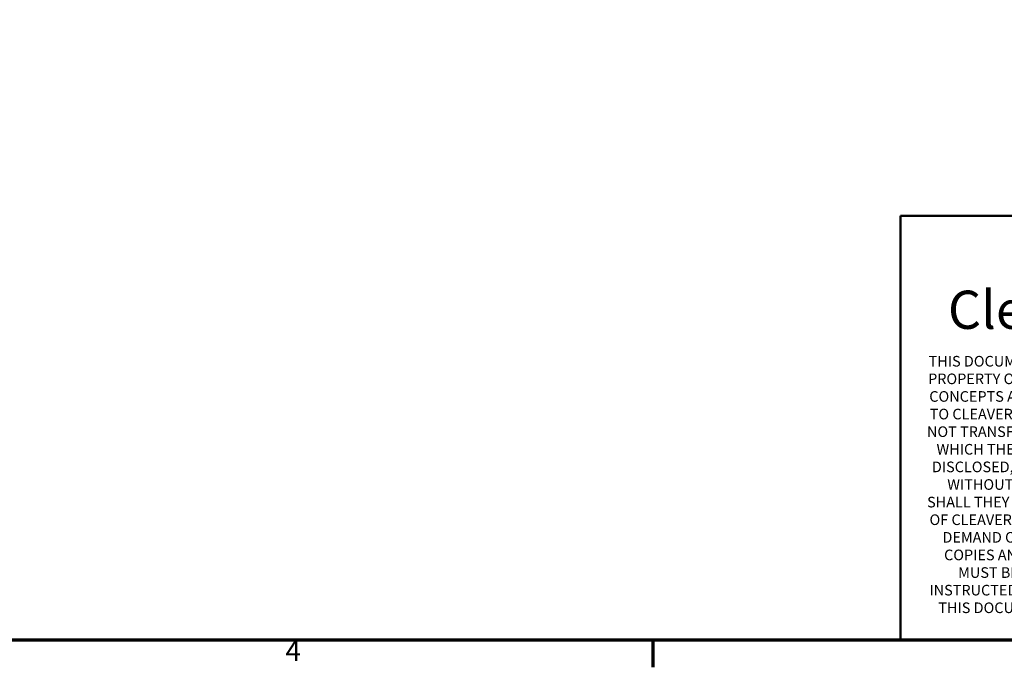
# Model space of a CAD drawing. Units: inches. Extents: x 2 to 679, y 12 to 428.
# Drawn here: x 350 to 466, y 17 to 93 of the extents above; entities that cross this region are included whole.
import ezdxf
from ezdxf.enums import TextEntityAlignment as Align

# ---------------------------------------------------------------- set-up
doc = ezdxf.new("R2010")
doc.units = ezdxf.units.IN
doc.header["$LTSCALE"] = 20
doc.header["$MEASUREMENT"] = 0
doc.layers.add('Border (ANSI)', color=7, linetype='Continuous', lineweight=70)
doc.layers.add('Title (ANSI)', color=7, linetype='Continuous', lineweight=50)
doc.styles.add('Note Text (ANSI)', font='tahoma.ttf')

# ---------------------------------------------------------------- blocks, each defined once
blk = doc.blocks.new('Borders Default Border')
at = {"layer": 'Border (ANSI)'}
blk.add_line((21.25, 1), (21.25, 0.84), dxfattribs=at)
at = {"layer": 'Border (ANSI)', "flags": 128}
blk.add_lwpolyline([(0.5, 1), (0.5, 21), (33.5, 21), (33.5, 1), (0.5, 1)], dxfattribs=at)
at = {"layer": 'Border (ANSI)', "insert": (19.0831, 0.84), "char_height": 0.12, "attachment_point": 7, "style": 'Note Text (ANSI)'}
blk.add_mtext('4', dxfattribs=at)
blk = doc.blocks.new('Title Blocks CB TITLE BLOCK')
at = {"layer": 'Title (ANSI)'}
for p, q in [((5, 7.45), (1.96, 7.45)), ((1.96, 7.45), (1.96, 4.95)), ((1.96, 4.95), (5, 4.95))]:
    blk.add_line(p, q, dxfattribs=at)
at = {"color": 5, "true_color": 0x0000ff, "insert": (2.7765, 6.7844), "char_height": 0.225, "width": 1.637124, "attachment_point": 8, "line_spacing_factor": 0.94869}
blk.add_mtext('\\fArial|b0|i0;\\H0.2250;Cleaver', dxfattribs=at)
at = {"insert": (3.5261, 6.7286), "char_height": 0.0625, "width": 2.857042, "attachment_point": 2, "line_spacing_factor": 0.996}
blk.add_mtext('\\fCalibri|b0|i0;\\H0.0625;COMPANY CONFIDENTIAL \\P\\fCalibri|b0|i0;\\H0.0625;THIS DOCUMENT AND ALL INFORMATION CONTAINED HEREIN ARE THE PROPERTY OF THE CLEAVERBROOKS AND ITS AFFILIATES.  THE DESIGN CONCEPTS AND INFORMATION CONTAINED HEREIN ARE PROPRIETARY TO CLEAVERBROOKS AND ARE SUBMITTED IN CONFIDENCE.  THEY ARE NOT TRANSFERABLE AND MUST BE USED ONLY FOR THE PURPOSE FOR WHICH THE DOCUMENT IS EXPRESSLY LOANED.  THEY MUST NOT BE DISCLOSED, REPRODUCED, LOANED OR USED IN ANY OTHER MANNER WITHOUT THE EXPRESS WRITTEN CONSENT OF CB.  IN NO EVENT SHALL THEY BE USED IN ANY MANNER DETRIMENTAL TO THE INTEREST OF CLEAVERBROOKS.  ALL PATENT RIGHTS ARE RESERVED.  UPON THE DEMAND OF CLEAVERBROOKS, THIS DOCUMENT, ALONG WITH ALL COPIES AND EXTRACTS, AND ALL RELATED NOTES AND ANALYSES, MUST BE RETURNED TO CLEAVERBROOKS OR DESTROYED, AS INSTRUCTED BY CLEAVERBROOKS.  ACCEPTANCE OF THE DELIVERY OF THIS DOCUMENT CONSTITUTES AGREEMENT TO THESE TERMS AND CONDITIONS.', dxfattribs=at)
at = {"layer": 'Title (ANSI)', "lineweight": 30, "flags": 104}
for tag, height, p in [('CREATION_DATE', 0.125, (6.78, 7.105)), ('CHECKED_DATE', 0.125, (6.78, 6.73)), ('PART_NUMBER', 0.18, (9.28, 5.23))]:
    blk.add_attdef(tag, text='', height=height, dxfattribs=at).set_placement(p, align=Align.BOTTOM_LEFT)
blk.add_attdef('TITLE', text='', height=0.18, dxfattribs=at).set_placement((7.78, 6.2227), align=Align.MIDDLE_LEFT)
for tag, height, p in [('Sheet_Size', 0.18, (8, 5.375)), ('REVISION_NUMBER', 0.125, (12.5, 5.375))]:
    blk.add_attdef(tag, text='', height=height, dxfattribs=at).set_placement(p, align=Align.MIDDLE_CENTER)
blk.add_attdef('Initial_View_Scale', text='', height=0.12, dxfattribs=at).set_placement((8.84, 4.98), align=Align.BOTTOM_RIGHT)

msp = doc.modelspace()

# ---------------------------------------------------------------- block references
at = {"xscale": 20, "yscale": 20, "zscale": 20}
for name, p in [('Borders Default Border', (0, 0)), ('Title Blocks CB TITLE BLOCK', (415, -79))]:
    msp.add_blockref(name, p, dxfattribs=at)

doc.saveas('drawing.dxf')
